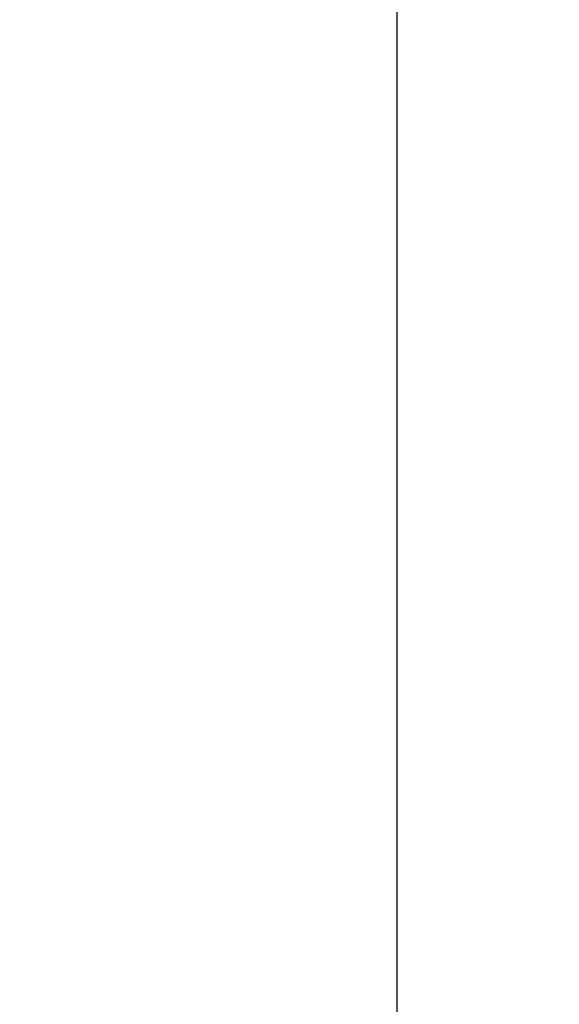
# Model space of a CAD drawing. Extents: x -18896 to 135556, y -144535 to 28293.
# Drawn here: x 108942 to 108966, y -30147 to -30101 of the extents above; entities that cross this region are included whole.
import ezdxf

# ---------------------------------------------------------------- set-up
doc = ezdxf.new("R2010")
doc.units = 0
doc.header["$LTSCALE"] = 40
doc.header["$MEASUREMENT"] = 0
doc.header["$PDMODE"] = 32
doc.header["$PDSIZE"] = -3
doc.layers.get('DEFPOINTS').update_dxf_attribs({"color": 151})
doc.layers.add('Bemassung BM', color=1, linetype='Continuous', lineweight=18)
doc.styles.add('BEMTEXT', font='isocp.shx', dxfattribs={"width": 0.8})
doc.dimstyles.new('BEM50', dxfattribs={"dimscale": 0.5, "dimtxt": 25, "dimasz": 11, "dimexe": 15, "dimexo": 0, "dimgap": 6, "dimtad": 1, "dimdec": 0, "dimrnd": 0.5, "dimzin": 12, "dimdsep": 46, "dimtxsty": 'BEMTEXT', "dimblk": 'DOTBLANK', "dimcen": 15, "dimclrt": 3, "dimazin": 2, "dimtfac": 1, "dimtdec": 0, "dimtix": 1, "dimtmove": 2, "dimatfit": 3, "dimldrblk": 'ORIGIN', "dimfxl": 0, "dimtvp": 1, "dimtzin": 0, "dimarcsym": 0})

# ---------------------------------------------------------------- blocks, each defined once
blk = doc.blocks.new('_DotBlank')
at = {"color": 0, "linetype": 'ByBlock', "lineweight": -2}
blk.add_line((-0.5, 0), (-1, 0), dxfattribs=at)
blk.add_circle((0, 0), 0.5, dxfattribs=at)
blk = doc.blocks.new('*D86')
at = {"layer": 'Bemassung BM', "color": 0, "lineweight": -2, "ltscale": 3, "transparency": 16777216}
for p, q in [((125915, -35670.483), (125922.5, -35670.483)), ((125915, -35919.983), (125915, -35675.983)), ((125915, -35925.483), (125922.5, -35925.483))]:
    blk.add_line(p, q, dxfattribs=at)
at = {"layer": 'DEFPOINTS', "color": 0, "ltscale": 3, "transparency": 16777216}
for p in [(125915, -35670.483), (125915, -35670.483), (125915, -35925.483)]:
    blk.add_point(p, dxfattribs=at)
at = {"layer": 'Bemassung BM', "color": 0, "lineweight": -2, "ltscale": 3, "transparency": 16777216, "xscale": 5.5, "yscale": 5.5, "zscale": 5.5}
for p, rotation in [((125915, -35670.483), 90.00000000000087), ((125915, -35925.483), 270.0000000000009)]:
    blk.add_blockref('_DotBlank', p, dxfattribs=dict(at, rotation=rotation))
at = {"layer": 'Bemassung BM', "color": 3, "ltscale": 3, "transparency": 16777216, "insert": (125905.749, -35797.983), "char_height": 12.5, "attachment_point": 5, "rotation": 90, "style": 'BEMTEXT'}
blk.add_mtext('255', dxfattribs=at)
blk = doc.blocks.new('_ORIGIN')
at = {"color": 0, "linetype": 'ByBlock'}
blk.add_line((-0.5, 0), (-1, 0), dxfattribs=at)
blk.add_circle((0, 0), 0.5, dxfattribs=at)

msp = doc.modelspace()

# ---------------------------------------------------------------- dimensions: what is measured, and where the dimension line sits
at = {"layer": 'Bemassung BM', "ltscale": 3}
dim = msp.add_linear_dim(base=(108958.969, -29923.484), p1=(108958.969, -30178.484), p2=(108958.969, -29923.484), angle=90, dimstyle='BEM50', dxfattribs=at)
dim.commit()
dim.dimension.update_dxf_attribs({"geometry": '*D86', "text_midpoint": (108949.717, -30050.984), "insert": (-16956.031, 5746.999)})

doc.saveas('drawing.dxf')
